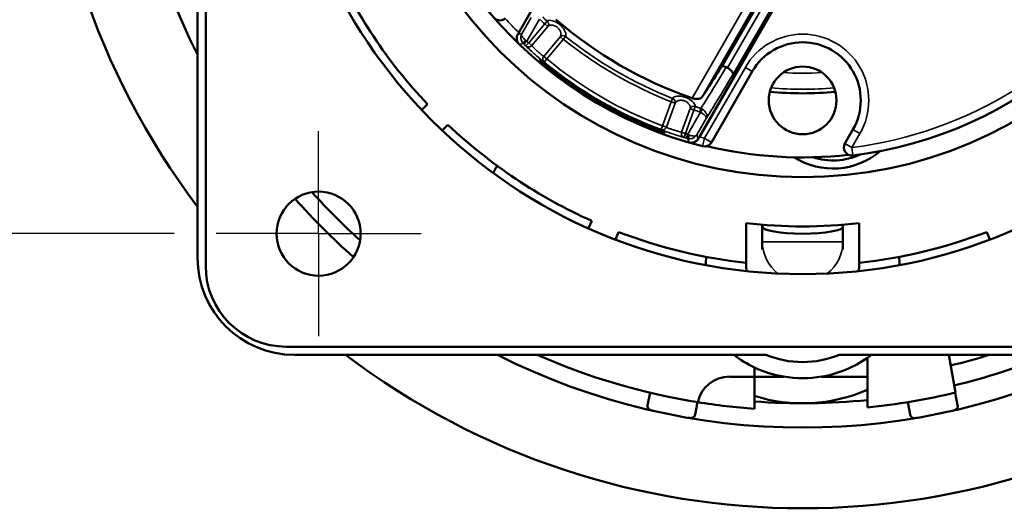
# Model space of a CAD drawing. Units: inches. Extents: x 0 to 65.4, y 0 to 10.4.
# Drawn here: x 24.5 to 25.7, y 6.5 to 7.1 of the extents above; entities that cross this region are included whole.
import ezdxf

# ---------------------------------------------------------------- set-up
doc = ezdxf.new("R2010")
doc.units = ezdxf.units.IN
doc.header["$MEASUREMENT"] = 0
for name, color, linetype, lineweight in [('Center Mark (ANSI)', 7, 'Continuous', 25), ('Dimension (ANSI)', 7, 'Continuous', 25), ('Visible (ANSI)', 7, 'Continuous', 50), ('Visible Narrow (ANSI)', 7, 'Continuous', 35)]:
    doc.layers.add(name, color=color, linetype=linetype, lineweight=lineweight)

msp = doc.modelspace()

# ---------------------------------------------------------------- linework, layer by layer
at = {"layer": 'Center Mark (ANSI)'}
for q in [(24.8847, 6.9792), (24.7597, 6.8542), (25.0097, 6.8542), (24.8847, 6.7292)]:
    msp.add_line((24.8847, 6.8542), q, dxfattribs=at)
at = {"layer": 'Dimension (ANSI)'}
msp.add_line((24.7085, 6.8542), (23.992, 6.8542), dxfattribs=at)
at = {"layer": 'Visible (ANSI)'}
for p, q in [((24.7469, 6.8148), (24.7469, 8.0746)), ((24.737, 6.8246), (24.737, 8.0648)), ((25.382, 7.5375), (25.1289, 7.0992)), ((25.6022, 7.4104), (25.3492, 6.9721)), ((25.3768, 7.0585), (25.4854, 7.2466)), ((25.1551, 7.0663), (25.1549, 7.0659)), ((25.3639, 6.9655), (25.4138, 7.052)), ((25.2141, 7.0229), (25.2143, 7.0233)), ((25.0105, 7.005), (25.0174, 7.012)), ((25.2407, 7.008), (25.2405, 7.0077)), ((25.0425, 6.9869), (25.0355, 6.98)), ((25.5366, 6.9811), (25.5268, 6.9642)), ((25.3073, 6.9779), (25.3075, 6.9783)), ((25.1011, 6.9345), (25.1025, 6.9369)), ((25.2141, 6.8607), (25.2179, 6.8697)), ((25.4063, 6.8186), (25.4063, 6.8671)), ((25.426, 6.8651), (25.426, 6.8628)), ((25.426, 6.8628), (25.426, 6.8444)), ((25.5244, 6.8628), (25.5244, 6.8651)), ((25.5244, 6.8444), (25.5244, 6.8628)), ((25.5441, 6.8671), (25.5441, 6.8186)), ((25.2506, 6.8562), (25.2468, 6.8471)), ((25.7036, 6.8471), (25.6998, 6.8562)), ((25.426, 6.8444), (25.426, 6.835)), ((25.5244, 6.835), (25.5244, 6.8444)), ((25.4063, 6.8158), (25.4063, 6.8186)), ((25.5441, 6.8186), (25.5441, 6.8158)), ((26.1051, 6.7164), (24.8453, 6.7164)), ((25.4303, 6.7065), (24.8551, 6.7065)), ((26.0953, 6.7065), (25.5201, 6.7065)), ((25.5542, 6.6799), (25.5542, 6.7029)), ((25.6536, 6.7065), (25.6617, 6.6605)), ((25.4164, 6.6799), (25.4164, 6.6912)), ((25.3858, 6.6799), (25.4164, 6.6799)), ((25.4164, 6.6408), (25.4164, 6.6799)), ((25.452, 6.6799), (25.4164, 6.6799)), ((25.5542, 6.6799), (25.4984, 6.6799)), ((25.5542, 6.6799), (25.5542, 6.6425)), ((25.2891, 6.6604), (25.2861, 6.6453)), ((25.6643, 6.6453), (25.6613, 6.6604)), ((25.344, 6.6338), (25.347, 6.6489)), ((25.6034, 6.6489), (25.6064, 6.6338))]:
    msp.add_line(p, q, dxfattribs=at)
for centre, radius in [((25.4752, 7.4447), 0.6398), ((25.4752, 7.4447), 0.5217), ((25.4752, 7.0166), 0.0413), ((24.8847, 6.8542), 0.0512)]:
    msp.add_circle(centre, radius, dxfattribs=at)
for centre, radius, start, end in [((25.4752, 7.4447), 0.9252, 142.9274, 217.0726), ((25.5047, 7.4959), 0.5041, 229.0342, 250.9658), ((25.4752, 7.4447), 0.4979, 229.9376, 250.0624), ((25.4751, 7.4446), 0.4961, 230.9314, 237.1047), ((25.5047, 7.4959), 0.4557, 253.6953, 254.3709), ((25.4751, 7.4446), 0.4961, 242.8953, 249.0674), ((25.4752, 7.4447), 0.4626, 255.3623, 255.3633), ((25.4752, 7.4447), 0.4976, 256.4168, 276.4619), ((25.5122, 7.0221), 0.0886, 237.6904, 310.4632), ((25.4752, 6.8158), 0.1181, 175.092, 179.9174), ((25.4752, 6.8158), 0.1181, 0.0826, 4.908), ((25.4752, 7.4447), 0.9252, 232.9274, 307.0726), ((25.4752, 6.8158), 0.1378, 232.4533, 244.7297), ((25.4752, 6.8158), 0.1181, 247.6684, 292.3316), ((25.4752, 6.8158), 0.1378, 279.6963, 304.9675), ((25.4752, 6.8158), 0.1378, 304.9675, 307.5467), ((25.4752, 6.8158), 0.1378, 244.7297, 260.3037), ((25.3858, 6.6406), 0.0394, 90, 167.9021), ((25.4752, 6.8158), 0.1378, 260.3037, 279.6963), ((25.4752, 6.8443), 0.1969, 252.6131, 293.6518)]:
    msp.add_arc(centre, radius, start, end, dxfattribs=at)
at = {"layer": 'Visible (ANSI)', "extrusion": (0, 0, -1)}
for centre, radius, start, end in [((-25.4752, 7.4447), 0.499, 126.8449, 262.9425), ((-25.4752, 7.4447), 0.499, 284.1788, 356.6077), ((-25.4752, 7.4447), 0.8268, 333.2345, 345.4447), ((-25.4752, 7.4447), 0.6299, 316.6117, 335.8883), ((-25.4752, 7.0166), 0.0709, 30, 210), ((-25.4752, 7.4447), 0.4968, 290.0168, 309.9832), ((-25.4753, 7.4448), 0.4957, 302.8995, 309.0754), ((-25.4752, 7.4447), 0.4195, 264.5328, 275.4672), ((-25.4753, 7.4448), 0.4957, 290.9258, 297.1005), ((-25.4752, 7.4447), 0.6299, 294.1117, 313.3883), ((-25.3554, 6.9704), 0.00984, 210, 284.1788), ((-25.5353, 6.9592), 0.00984, 262.9425, 30), ((-25.5122, 7.0221), 0.0787, 245.2119, 288.1549), ((-25.1607, 6.9), 0.0689, 24.0464, 30), ((-25.4752, 7.4447), 0.8268, 311.5182, 318.4818), ((-25.4752, 7.4447), 0.8061, 312.0578, 317.9422), ((-25.4752, 7.4447), 0.5817, 263.1977, 276.8023), ((-25.4752, 7.4447), 0.6299, 276.2793, 290.8883), ((-25.4752, 7.4447), 0.6299, 249.1117, 263.7207), ((-24.8551, 6.8246), 0.1181, 270, 0), ((-24.8453, 6.8148), 0.0984, 270, 0), ((-25.4752, 6.8158), 0.0689, 354.0464, 0), ((-25.4752, 6.8158), 0.0689, 180, 185.9536), ((-25.4752, 7.4447), 0.8268, 243.2345, 296.7655), ((-25.4752, 7.4447), 0.8061, 279.1332, 293.6874), ((-25.4752, 7.4447), 0.7726, 252.8263, 256.4747), ((-25.4752, 7.4447), 0.7972, 247.8084, 256.5837), ((-25.4752, 7.4447), 0.8061, 256.6213, 264.3778), ((-25.4752, 7.4447), 0.8061, 274.1847, 279.1332), ((-25.4752, 7.4447), 0.7972, 264.3152, 274.2313)]:
    msp.add_arc(centre, radius, start, end, dxfattribs=at)
for centre, major_axis, ratio, start_param, end_param in [((25.1288, 7.0993), (-0.00526, -0.00911), 0.016857, 4.712239, 4.939517), ((25.3493, 6.972), (0.00526, 0.00911), 0.016857, 4.485261, 4.712539), ((25.4752, 6.8628), (-0.0492, 0), 0.176327, 3.141593, 6.283185)]:
    msp.add_ellipse(centre, major_axis=major_axis, ratio=ratio, start_param=start_param, end_param=end_param, dxfattribs=at)
at = {"layer": 'Visible (ANSI)'}
for points, knots in [([(25.1124, 7.1166), (25.1118, 7.1161), (25.1112, 7.1156), (25.1098, 7.1149), (25.109, 7.1146), (25.1071, 7.1141), (25.1058, 7.1141), (25.1034, 7.1144), (25.1023, 7.1147), (25.1003, 7.1158), (25.0994, 7.1165), (25.0986, 7.1173), (25.0986, 7.1173), (25.0986, 7.1173)], [-0.09887448, -0.09887448, -0.09887448, -0.09887448, -0.08512679, -0.08512679, -0.07074273, -0.07074273, -0.04693758, -0.04693758, -0.02398596, -0.02398596, 0, 0, 0.00042125, 0.00042125, 0.00042125, 0.00042125]), ([(25.1292, 7.0851), (25.1292, 7.0851), (25.1292, 7.0852), (25.1285, 7.0858), (25.1279, 7.0867), (25.127, 7.0884), (25.1267, 7.0893), (25.1263, 7.0916), (25.1263, 7.0928), (25.1266, 7.0944), (25.1268, 7.095), (25.1272, 7.0961), (25.1274, 7.0966), (25.1277, 7.0972)], [-0.06548797, -0.06548797, -0.06548797, -0.06548797, -0.0651915, -0.0651915, -0.05085694, -0.05085694, -0.0371922, -0.0371922, -0.01941702, -0.01941702, -0.00945132, -0.00945132, 0, 0, 0, 0]), ([(25.1549, 7.0659), (25.1549, 7.0659), (25.1551, 7.0657), (25.1558, 7.065), (25.1564, 7.0645), (25.1577, 7.0634), (25.1586, 7.0626), (25.1604, 7.0611), (25.1615, 7.0602), (25.1625, 7.0594), (25.1625, 7.0594), (25.1625, 7.0594)], [-0.30282074, -0.30282074, -0.30282074, -0.30282074, -0.28403322, -0.28403322, -0.26510582, -0.26510582, -0.24607186, -0.24607186, -0.22703791, -0.22703791, -0.22692956, -0.22692956, -0.22692956, -0.22692956]), ([(25.1629, 7.0601), (25.1619, 7.0608), (25.1609, 7.0617), (25.159, 7.0632), (25.1581, 7.0639), (25.1567, 7.065), (25.1561, 7.0655), (25.1553, 7.0661), (25.1551, 7.0663), (25.1551, 7.0663), (25.1551, 7.0663), (25.1551, 7.0663), (25.1551, 7.0663)], [0.22726148, 0.22726148, 0.22726148, 0.22726148, 0.24617266, 0.24617266, 0.26522296, 0.26522296, 0.28404609, 0.28404609, 0.30286921, 0.30286921, 0.30286921, 0.30300905, 0.30300905, 0.30300905, 0.30300905]), ([(25.3768, 7.0585), (25.3741, 7.0542), (25.3716, 7.0502), (25.3641, 7.0384), (25.3589, 7.0304), (25.3538, 7.0226), (25.3532, 7.0219), (25.3527, 7.0211)], [2.4570831, 2.4570831, 2.4570831, 2.4570831, 2.5502572, 2.5502572, 2.7550854, 2.7550854, 2.7791495, 2.7791495, 2.7791495, 2.7791495]), ([(25.3835, 7.0564), (25.3832, 7.0565), (25.383, 7.0566), (25.3825, 7.0568), (25.3822, 7.0569), (25.382, 7.057)], [0.000027836, 0.000027836, 0.000027836, 0.000027836, 0.004191779, 0.004191779, 0.008390476, 0.008390476, 0.008390476, 0.008390476]), ([(25.3835, 7.0564), (25.384, 7.056), (25.3846, 7.0557), (25.3857, 7.0549), (25.3862, 7.0545), (25.3876, 7.0534), (25.3884, 7.0526), (25.3896, 7.0512), (25.39, 7.0505), (25.3904, 7.0493), (25.3904, 7.0488), (25.3903, 7.0484), (25.3903, 7.0484), (25.3903, 7.0484)], [-0.0884913, -0.0884913, -0.0884913, -0.0884913, -0.07668219, -0.07668219, -0.06477406, -0.06477406, -0.04146938, -0.04146938, -0.0192669, -0.0192669, 0, 0, 0.00033892, 0.00033892, 0.00033892, 0.00033892]), ([(25.2057, 7.028), (25.2067, 7.0273), (25.2078, 7.0266), (25.2099, 7.0254), (25.2108, 7.0248), (25.2123, 7.0239), (25.213, 7.0235), (25.2139, 7.023), (25.2141, 7.0229), (25.2141, 7.0229), (25.2141, 7.0229), (25.2141, 7.0229)], [-0.22617237, -0.22617237, -0.22617237, -0.22617237, -0.20738826, -0.20738826, -0.18852944, -0.18852944, -0.16968599, -0.16968599, -0.15084254, -0.15084254, -0.15080051, -0.15080051, -0.15080051, -0.15080051]), ([(25.2143, 7.0233), (25.2143, 7.0233), (25.2141, 7.0234), (25.2133, 7.024), (25.2127, 7.0244), (25.2112, 7.0254), (25.2103, 7.026), (25.2082, 7.0273), (25.2071, 7.028), (25.2061, 7.0287), (25.2061, 7.0287), (25.2061, 7.0287)], [0.00004201, 0.00004201, 0.00004201, 0.00004201, 0.01882724, 0.01882724, 0.03765448, 0.03765448, 0.05652104, 0.05652104, 0.07538759, 0.07538759, 0.0754318, 0.0754318, 0.0754318, 0.0754318]), ([(25.3527, 7.0211), (25.3524, 7.0206), (25.352, 7.0202), (25.3507, 7.0193), (25.3496, 7.0188), (25.3471, 7.0183), (25.3458, 7.0183), (25.3437, 7.0185), (25.3429, 7.0186), (25.3415, 7.0189), (25.341, 7.0191), (25.3404, 7.0193), (25.3404, 7.0193), (25.3403, 7.0193)], [0.09356179, 0.09356179, 0.09356179, 0.09356179, 0.10808943, 0.10808943, 0.13461651, 0.13461651, 0.15783409, 0.15783409, 0.17048553, 0.17048553, 0.17903628, 0.17903628, 0.17972965, 0.17972965, 0.17972965, 0.17972965]), ([(25.2405, 7.0077), (25.2405, 7.0077), (25.2405, 7.0077), (25.2404, 7.0077), (25.2407, 7.0075), (25.2415, 7.007), (25.2422, 7.0066), (25.2437, 7.0058), (25.2447, 7.0053), (25.2468, 7.0041), (25.248, 7.0035), (25.2491, 7.003)], [-0.15099889, -0.15099889, -0.15099889, -0.15099889, -0.15095686, -0.15095686, -0.13211341, -0.13211341, -0.11326996, -0.11326996, -0.09441114, -0.09441114, -0.07562704, -0.07562704, -0.07562704, -0.07562704]), ([(25.2495, 7.0036), (25.2495, 7.0036), (25.2495, 7.0036), (25.2484, 7.0042), (25.2472, 7.0048), (25.245, 7.0059), (25.2441, 7.0064), (25.2425, 7.0072), (25.2418, 7.0075), (25.2409, 7.008), (25.2407, 7.0081), (25.2407, 7.008)], [0.22627587, 0.22627587, 0.22627587, 0.22627587, 0.22632008, 0.22632008, 0.24518663, 0.24518663, 0.26405318, 0.26405318, 0.28288042, 0.28288042, 0.30166566, 0.30166566, 0.30166566, 0.30166566]), ([(25.2979, 6.9812), (25.2979, 6.9812), (25.2979, 6.9812), (25.2991, 6.9808), (25.3003, 6.9803), (25.3026, 6.9795), (25.3037, 6.9791), (25.3054, 6.9785), (25.3061, 6.9783), (25.307, 6.9779), (25.3073, 6.9779), (25.3073, 6.9779)], [-0.22745356, -0.22745356, -0.22745356, -0.22745356, -0.22734523, -0.22734523, -0.20831132, -0.20831132, -0.18927742, -0.18927742, -0.17035003, -0.17035003, -0.15156251, -0.15156251, -0.15156251, -0.15156251]), ([(25.3075, 6.9783), (25.3075, 6.9783), (25.3075, 6.9783), (25.3075, 6.9783), (25.3073, 6.9784), (25.3063, 6.9788), (25.3056, 6.9791), (25.304, 6.9797), (25.3029, 6.9801), (25.3007, 6.981), (25.2994, 6.9814), (25.2983, 6.9819)], [0.15132931, 0.15132931, 0.15132931, 0.15132931, 0.15146913, 0.15146913, 0.17029225, 0.17029225, 0.18911538, 0.18911538, 0.20816562, 0.20816562, 0.22707676, 0.22707676, 0.22707676, 0.22707676]), ([(25.348, 6.97), (25.3477, 6.9695), (25.3473, 6.969), (25.3466, 6.9681), (25.3461, 6.9677), (25.3449, 6.9666), (25.3439, 6.966), (25.3417, 6.9652), (25.3407, 6.965), (25.3388, 6.9649), (25.3378, 6.965), (25.3368, 6.9653), (25.3368, 6.9653), (25.3368, 6.9653)], [-0.095612, -0.095612, -0.095612, -0.095612, -0.08172396, -0.08172396, -0.06707944, -0.06707944, -0.04099054, -0.04099054, -0.02098491, -0.02098491, 0, 0, 0.00043438, 0.00043438, 0.00043438, 0.00043438]), ([(25.3461, 6.9747), (25.3461, 6.9747), (25.3461, 6.9747), (25.3461, 6.9746), (25.3461, 6.9746), (25.3461, 6.9746)], [-0.0002174586, -0.0002174586, -0.0002174586, -0.0002174586, 0, 0, 0.0000683651, 0.0000683651, 0.0000683651, 0.0000683651]), ([(25.3461, 6.9746), (25.3461, 6.9746), (25.3461, 6.9746), (25.3461, 6.9746), (25.3461, 6.9747), (25.3461, 6.9747)], [-0.0000677288, -0.0000677288, -0.0000677288, -0.0000677288, 0, 0, 0.0002174586, 0.0002174586, 0.0002174586, 0.0002174586]), ([(25.2924, 6.6384), (25.2921, 6.6385), (25.2918, 6.6385), (25.2896, 6.6391), (25.2882, 6.6398), (25.2863, 6.6416), (25.2859, 6.6427), (25.286, 6.6445), (25.286, 6.6449), (25.2861, 6.6453)], [0.2564917, 0.2564917, 0.2564917, 0.2564917, 0.2632575, 0.2632575, 0.3129954, 0.3129954, 0.3624001, 0.3624001, 0.3755112, 0.3755112, 0.3755112, 0.3755112]), ([(25.6643, 6.6453), (25.6645, 6.6444), (25.6645, 6.6436), (25.6642, 6.6418), (25.6636, 6.6409), (25.6616, 6.6394), (25.66, 6.6389), (25.658, 6.6384)], [1.7546915, 1.7546915, 1.7546915, 1.7546915, 1.7827756, 1.7827756, 1.8231529, 1.8231529, 1.8693843, 1.8693843, 1.8693843, 1.8693843]), ([(25.344, 6.6338), (25.3438, 6.6329), (25.3435, 6.6321), (25.3425, 6.6306), (25.3417, 6.63), (25.3392, 6.6294), (25.3376, 6.6295), (25.3356, 6.6298)], [1.7546915, 1.7546915, 1.7546915, 1.7546915, 1.7827756, 1.7827756, 1.8231529, 1.8231529, 1.8693843, 1.8693843, 1.8693843, 1.8693843]), ([(25.6149, 6.6298), (25.6146, 6.6298), (25.6143, 6.6297), (25.612, 6.6294), (25.6104, 6.6294), (25.608, 6.6304), (25.6072, 6.6313), (25.6066, 6.633), (25.6065, 6.6334), (25.6064, 6.6338)], [0.2564917, 0.2564917, 0.2564917, 0.2564917, 0.2632575, 0.2632575, 0.3129954, 0.3129954, 0.3624001, 0.3624001, 0.3755112, 0.3755112, 0.3755112, 0.3755112])]:
    msp.add_open_spline(points, degree=3, knots=knots, dxfattribs=at)
for points, weights in [([(25.156, 7.0641), (25.1554, 7.0639), (25.1548, 7.0637)], [1.00000537903, 1.00000615614, 1.00000649425]), ([(25.3054, 6.9767), (25.3053, 6.9773), (25.3052, 6.9779)], [1.00000649426, 1.00000615616, 1.00000537904])]:
    msp.add_rational_spline(points, weights, degree=2, dxfattribs=at)
at = {"layer": 'Visible Narrow (ANSI)'}
for p, q in [((25.5915, 7.4166), (25.3835, 7.0564)), ((25.3903, 7.0484), (25.6, 7.4117)), ((25.4822, 7.2651), (25.3403, 7.0193)), ((25.3527, 7.0211), (25.4835, 7.2477)), ((25.1442, 7.1178), (25.1327, 7.0979)), ((25.1387, 7.0887), (25.1543, 7.1155)), ((25.1606, 7.11), (25.1636, 7.1133)), ((25.1606, 7.11), (25.141, 7.0866)), ((25.1447, 7.0834), (25.1644, 7.1068)), ((25.1606, 7.11), (25.1644, 7.1068)), ((25.129, 7.0973), (25.1277, 7.0972)), ((25.1354, 7.0851), (25.1387, 7.0887)), ((25.1794, 7.0941), (25.1593, 7.0703)), ((25.1631, 7.0671), (25.1832, 7.091)), ((25.1794, 7.0941), (25.1832, 7.091)), ((25.1859, 7.0945), (25.1832, 7.091)), ((25.141, 7.0866), (25.1376, 7.083)), ((25.141, 7.0866), (25.1447, 7.0834)), ((25.1593, 7.0703), (25.1631, 7.0671)), ((25.16, 7.0633), (25.1631, 7.0671)), ((25.1625, 7.0594), (25.1629, 7.0601)), ((25.4053, 7.0569), (25.3554, 6.9704)), ((25.4053, 7.0569), (25.4138, 7.052)), ((25.2061, 7.0287), (25.2057, 7.028)), ((25.3165, 7.0191), (25.3149, 7.0149)), ((25.2491, 7.003), (25.2495, 7.0036)), ((25.3149, 7.0149), (25.3043, 6.9856)), ((25.3089, 6.9839), (25.3195, 7.0133)), ((25.3195, 7.0133), (25.3149, 7.0149)), ((25.338, 7.0066), (25.3276, 6.9778)), ((25.3322, 6.9762), (25.3426, 7.0049)), ((25.3426, 7.0049), (25.338, 7.0066)), ((25.3426, 7.0049), (25.344, 7.0092)), ((25.3497, 7.0026), (25.351, 7.0069)), ((25.3506, 7.0022), (25.3529, 7.006)), ((25.3506, 7.0022), (25.3351, 6.9753)), ((25.3461, 6.9747), (25.3576, 6.9946)), ((25.2983, 6.9819), (25.2979, 6.9812)), ((25.3043, 6.9856), (25.3025, 6.981)), ((25.3043, 6.9856), (25.3089, 6.9839)), ((25.5451, 6.9762), (25.5366, 6.9811)), ((25.3276, 6.9778), (25.3322, 6.9762)), ((25.3307, 6.9715), (25.3322, 6.9762)), ((25.3337, 6.9706), (25.3351, 6.9753)), ((25.353, 6.9609), (25.3554, 6.9704)), ((25.3639, 6.9655), (25.3554, 6.9704)), ((25.5353, 6.9592), (25.5451, 6.9762)), ((25.5353, 6.9592), (25.5268, 6.9642)), ((25.5353, 6.9592), (25.5365, 6.9495)), ((25.5244, 6.8444), (25.426, 6.8444))]:
    msp.add_line(p, q, dxfattribs=at)
at = {"layer": 'Visible Narrow (ANSI)', "extrusion": (0, 0, -1)}
for centre, radius, start, end in [((-25.4752, 7.4447), 0.4892, 164.4508, 262.9425), ((-25.4752, 7.4447), 0.4892, 315.0664, 317.8732), ((-25.5047, 7.4959), 0.517, 311.7245, 312.5481), ((-25.4752, 7.4447), 0.4899, 313.0253, 313.3795), ((-25.4752, 7.4447), 0.4899, 290.423, 309.5782), ((-25.4752, 7.4447), 0.3949, 266.5761, 273.4239), ((-25.5047, 7.4959), 0.5126, 287.4519, 288.2785), ((-25.4752, 7.4447), 0.4899, 286.6205, 286.976), ((-25.4752, 7.4447), 0.4892, 284.1788, 284.9336)]:
    msp.add_arc(centre, radius, start, end, dxfattribs=at)
at = {"layer": 'Visible Narrow (ANSI)'}
for centre, radius, start, end in [((25.5047, 7.4959), 0.5126, 227.4519, 228.2755), ((25.5047, 7.4959), 0.517, 231.5407, 248.4563), ((25.5047, 7.4959), 0.5126, 231.5407, 248.4563), ((25.4752, 7.0166), 0.0807, 330, 150), ((25.4752, 7.4447), 0.499, 226.1037, 253.8963), ((25.4752, 7.4447), 0.4948, 226.6205, 226.9747), ((25.4752, 7.4447), 0.4948, 230.4218, 249.577), ((25.4752, 7.4447), 0.4146, 264.6874, 275.3126), ((25.5047, 7.4959), 0.517, 251.7215, 252.5481), ((25.4752, 7.4447), 0.4948, 253.024, 253.3795)]:
    msp.add_arc(centre, radius, start, end, dxfattribs=at)
at = {"layer": 'Visible Narrow (ANSI)', "extrusion": (0, 0, -1)}
for centre, major_axis, ratio, start_param, end_param in [((25.1606, 7.11), (0.00326, -0.00369), 0.910908, 4.603667, 6.1209), ((25.1832, 7.091), (-0.00419, 0.00258), 0.910898, 0.162276, 1.680044), ((25.1353, 7.0851), (-0.0033, 0.00312), 0.005999, 1.349244, 1.595027), ((25.141, 7.0866), (-0.00317, -0.00376), 0.997992, 4.712389, 6.333389), ((25.1631, 7.0671), (-0.00314, -0.00379), 0.997918, 0, 1.578284), ((25.3149, 7.0149), (0.00433, -0.00234), 0.910908, 4.603665, 6.1209), ((25.3426, 7.0049), (-0.00482, 0.00097), 0.910898, 0.162276, 1.680042), ((25.4483, 7.1749), (-0.1087, -0.1845), 0.016576, 5.777616, 5.847546), ((25.3487, 6.9994), (-0.00367, 0.00131), 0.864063, 1.526008, 1.791439), ((25.3043, 6.9856), (-0.00167, -0.00463), 0.997937, 4.712389, 6.291226), ((25.3322, 6.9762), (-0.00144, -0.00471), 0.997863, 0, 1.620446), ((25.3338, 6.9705), (-0.00435, 0.0013), 0.005999, 1.546565, 1.792349), ((25.3361, 6.975), (-0.00141, -0.00471), 0.21126, 4.762255, 6.265329)]:
    msp.add_ellipse(centre, major_axis=major_axis, ratio=ratio, start_param=start_param, end_param=end_param, dxfattribs=at)
at = {"layer": 'Visible Narrow (ANSI)'}
for centre, major_axis, ratio, start_param, end_param in [((25.1379, 7.0894), (-0.00337, -0.00358), 0.21126, 4.762255, 6.265329), ((25.1387, 7.0886), (-0.008, 0.00598), 0.003622, 4.712456, 4.929357), ((25.4375, 7.1351), (-0.0916, -0.1577), 0.017526, 0.653652, 0.999078), ((25.3481, 6.9981), (-0.00802, 0.00497), 0.976732, 4.726175, 4.94487), ((25.4412, 7.1417), (-0.0954, -0.1645), 0.017398, 0.473537, 0.641362), ((25.3351, 6.9753), (-0.00918, 0.00394), 0.003622, 4.495421, 4.712322), ((25.4752, 6.8444), (-0.0492, 0), 0.996195, 0, 0.912192), ((25.4752, 6.8444), (0.0492, 0), 0.996195, 5.370993, 6.283185)]:
    msp.add_ellipse(centre, major_axis=major_axis, ratio=ratio, start_param=start_param, end_param=end_param, dxfattribs=at)
for points, knots in [([(25.1745, 7.1119), (25.1715, 7.1135), (25.1686, 7.1143), (25.1665, 7.1143), (25.1653, 7.1142), (25.1643, 7.1139), (25.1636, 7.1133)], [0.14683319, 0.14683319, 0.14683319, 0.14683319, 0.20332241, 0.20332241, 0.20332241, 0.23720948, 0.23720948, 0.23720948, 0.23720948]), ([(25.1834, 7.1041), (25.1828, 7.1049), (25.1821, 7.1057), (25.1813, 7.1066), (25.1798, 7.1081), (25.1781, 7.1096), (25.1763, 7.1108), (25.1757, 7.1112), (25.1751, 7.1115), (25.1745, 7.1119)], [0.08397009, 0.08397009, 0.08397009, 0.08397009, 0.1016612, 0.1016612, 0.1016612, 0.13554827, 0.13554827, 0.13554827, 0.14682625, 0.14682625, 0.14682625, 0.14682625]), ([(25.1644, 7.1068), (25.165, 7.1074), (25.1676, 7.1089), (25.1732, 7.108), (25.1779, 7.1041), (25.1798, 7.1007), (25.1806, 7.0971), (25.18, 7.0951), (25.1794, 7.0941)], [-0.2372095, -0.2372095, -0.2372095, -0.2372095, -0.2033224, -0.1355483, -0.1016612, -0.0677741, -0.0423588, 0, 0, 0, 0]), ([(25.1859, 7.0945), (25.1865, 7.0954), (25.1866, 7.0968), (25.1862, 7.0985), (25.1859, 7.0995), (25.1855, 7.1006), (25.1848, 7.1018), (25.1844, 7.1025), (25.1839, 7.1033), (25.1834, 7.1041)], [0, 0, 0, 0, 0.04235883, 0.04235883, 0.04235883, 0.06777414, 0.06777414, 0.06777414, 0.08394709, 0.08394709, 0.08394709, 0.08394709]), ([(25.1327, 7.0979), (25.1327, 7.0979), (25.1327, 7.0978), (25.1319, 7.0965), (25.1313, 7.0942), (25.1317, 7.09), (25.133, 7.0873), (25.1346, 7.0858)], [-0.04143468, -0.04143468, -0.04143468, -0.04143468, -0.04121722, -0.04121722, -0.02473033, -0.01648689, 0, 0, 0, 0]), ([(25.137, 7.0899), (25.1354, 7.0912), (25.1336, 7.0932), (25.1323, 7.0959), (25.1323, 7.0972), (25.1327, 7.0979), (25.1327, 7.0979), (25.1327, 7.0979)], [0, 0, 0, 0, 0.01648689, 0.02473033, 0.04121722, 0.04121722, 0.04143468, 0.04143468, 0.04143468, 0.04143468]), ([(25.1376, 7.083), (25.1377, 7.0828), (25.1395, 7.081), (25.1452, 7.0757), (25.1509, 7.0706), (25.1555, 7.0668), (25.1588, 7.0641), (25.1598, 7.0634), (25.16, 7.0633)], [0, 0, 0, 0, 0.0483611, 0.0967223, 0.128963, 0.1612038, 0.1934445, 0.2256853, 0.2256853, 0.2256853, 0.2256853]), ([(25.1593, 7.0703), (25.1592, 7.0703), (25.1586, 7.0708), (25.1563, 7.0725), (25.1533, 7.075), (25.1496, 7.0784), (25.1459, 7.082), (25.1448, 7.0833), (25.1447, 7.0834)], [-0.2256853, -0.2256853, -0.2256853, -0.2256853, -0.1934445, -0.1612038, -0.128963, -0.0967223, -0.0483611, 0, 0, 0, 0]), ([(25.3261, 7.0217), (25.3252, 7.0218), (25.3242, 7.0218), (25.3234, 7.0218), (25.3221, 7.0218), (25.3209, 7.0216), (25.3199, 7.0213), (25.3182, 7.0209), (25.3171, 7.0201), (25.3165, 7.0191)], [0.15328935, 0.15328935, 0.15328935, 0.15328935, 0.16943561, 0.16943561, 0.16943561, 0.19485095, 0.19485095, 0.19485095, 0.23720985, 0.23720985, 0.23720985, 0.23720985]), ([(25.3195, 7.0133), (25.32, 7.0143), (25.3214, 7.0157), (25.3249, 7.0169), (25.3288, 7.0169), (25.3331, 7.0154), (25.3375, 7.0117), (25.3384, 7.0083), (25.338, 7.0066)], [-0.2372098, -0.2372098, -0.2372098, -0.2372098, -0.1948509, -0.1694356, -0.1355485, -0.1016614, -0.0677742, 0, 0, 0, 0]), ([(25.3373, 7.0179), (25.3367, 7.0182), (25.3361, 7.0186), (25.3355, 7.0189), (25.3335, 7.0198), (25.3314, 7.0206), (25.3293, 7.0211), (25.3282, 7.0214), (25.3271, 7.0216), (25.3261, 7.0217)], [0.09037569, 0.09037569, 0.09037569, 0.09037569, 0.10166136, 0.10166136, 0.10166136, 0.13554849, 0.13554849, 0.13554849, 0.15326372, 0.15326372, 0.15326372, 0.15326372]), ([(25.344, 7.0092), (25.3443, 7.0109), (25.3431, 7.0133), (25.3404, 7.0156), (25.3395, 7.0164), (25.3385, 7.0172), (25.3373, 7.0179)], [0, 0, 0, 0, 0.06777424, 0.06777424, 0.06777424, 0.09035164, 0.09035164, 0.09035164, 0.09035164]), ([(25.3576, 6.9946), (25.3576, 6.9946), (25.3576, 6.9946), (25.3583, 6.9959), (25.3586, 6.9982), (25.3571, 7.0024), (25.3548, 7.0049), (25.3529, 7.006)], [-0.04231576, -0.04231576, -0.04231576, -0.04231576, -0.04207499, -0.04207499, -0.02524499, -0.01683, 0, 0, 0, 0]), ([(25.3506, 7.0022), (25.3525, 7.0011), (25.3551, 6.9991), (25.3575, 6.9963), (25.3578, 6.9951), (25.3576, 6.9946), (25.3576, 6.9946), (25.3576, 6.9946)], [0, 0, 0, 0, 0.01683, 0.02524499, 0.04207499, 0.04207499, 0.04231589, 0.04231589, 0.04231589, 0.04231589]), ([(25.3025, 6.981), (25.3028, 6.9808), (25.3059, 6.9796), (25.3134, 6.9768), (25.3206, 6.9744), (25.328, 6.9721), (25.3305, 6.9715), (25.3307, 6.9715)], [0, 0, 0, 0, 0.0644811, 0.0967217, 0.1289622, 0.1773231, 0.2256839, 0.2256839, 0.2256839, 0.2256839]), ([(25.3276, 6.9778), (25.3274, 6.9778), (25.3257, 6.9782), (25.3208, 6.9796), (25.316, 6.9811), (25.3111, 6.9829), (25.309, 6.9838), (25.3089, 6.9839)], [-0.2256839, -0.2256839, -0.2256839, -0.2256839, -0.1773231, -0.1289622, -0.0967217, -0.0644811, 0, 0, 0, 0]), ([(25.3347, 6.9703), (25.3358, 6.97), (25.3378, 6.9697), (25.3424, 6.9705), (25.3449, 6.9727), (25.3461, 6.9746)], [-0.04121722, -0.04121722, -0.04121722, -0.04121722, -0.03297378, -0.02473033, -0.00006773, -0.00006773, -0.00006773, -0.00006773]), ([(25.3461, 6.9746), (25.3455, 6.9737), (25.3437, 6.9729), (25.3399, 6.9734), (25.338, 6.974), (25.3371, 6.9744)], [0.00006837, 0.00006837, 0.00006837, 0.00006837, 0.02473033, 0.03297378, 0.04121722, 0.04121722, 0.04121722, 0.04121722])]:
    msp.add_open_spline(points, degree=3, knots=knots, dxfattribs=at)
for points in [[(25.1327, 7.0979), (25.1315, 7.0977), (25.1302, 7.0975), (25.129, 7.0973)], [(25.1292, 7.0851), (25.1297, 7.0852), (25.1302, 7.0853), (25.1307, 7.0853)], [(25.1307, 7.0853), (25.132, 7.0855), (25.1333, 7.0857), (25.1346, 7.0858)], [(25.382, 7.057), (25.371, 7.039), (25.3617, 7.0238), (25.3547, 7.0126)], [(25.3347, 6.9703), (25.3354, 6.9686), (25.3361, 6.9669), (25.3368, 6.9653)], [(25.348, 6.97), (25.3473, 6.9716), (25.3467, 6.9731), (25.3461, 6.9747)]]:
    msp.add_open_spline(points, degree=3, dxfattribs=at)

doc.saveas('drawing.dxf')
